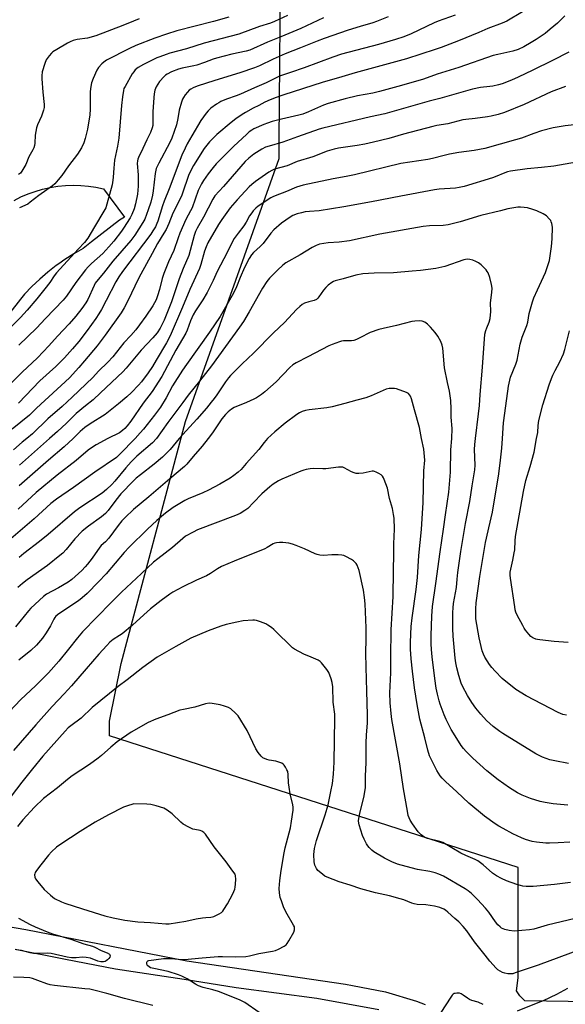
# Model space of a CAD drawing. Units: inches. Extents: x 1225772 to 1231772, y 589453 to 593454.
# Drawn here: x 1229420 to 1229671, y 590739 to 591193 of the extents above; entities that cross this region are included whole.
import ezdxf

# ---------------------------------------------------------------- set-up
doc = ezdxf.new("R2010")
doc.units = ezdxf.units.IN
doc.header["$MEASUREMENT"] = 0
for name, color, linetype in [('NTRL-Pasture Land', 2, 'Continuous'), ('TRANS-Road', 130, 'Continuous'), ('Undefined', 1, 'Continuous')]:
    doc.layers.add(name, color=color, linetype=linetype)

msp = doc.modelspace()

# ---------------------------------------------------------------- linework, layer by layer
at = {"layer": 'NTRL-Pasture Land'}
msp.add_lwpolyline([(1229755.87, 590743.22), (1229752.84, 590739.43), (1229652.72, 590740.94), (1229650.44, 590743.22), (1229648.93, 590745.49), (1229649.68, 590751.56), (1229649.68, 590800.08), (1229649.68, 590802.35), (1229461.58, 590863), (1229461.58, 590869.82), (1229466.89, 590896.36), (1229496.47, 591007.8), (1229539.71, 591129.1), (1229539.71, 591136.68), (1229540.46, 591228.41), (1229540.46, 591232.2), (1229542.74, 591238.27), (1229554.12, 591254.95), (1229834.75, 591170.04), (1229858.27, 591158.67), (1229864.33, 591152.6), (1229865.09, 591149.57), (1229865.09, 591138.2), (1229785.45, 590855.42)], close=True, dxfattribs=at)
at = {"layer": 'TRANS-Road'}
for points in [[(1229417.63, 591109.7), (1229420.78, 591111.3), (1229424.03, 591112.7), (1229427.35, 591113.9), (1229430.75, 591114.89), (1229434.2, 591115.67), (1229437.68, 591116.24), (1229441.2, 591116.6), (1229444.73, 591116.73), (1229448.27, 591116.65), (1229451.79, 591116.35), (1229455.29, 591115.84), (1229458.75, 591115.12), (1229468.37, 591102.03), (1229466.11, 591100.56), (1229453.25, 591090.61), (1229449.38, 591087.62), (1229445.12, 591085.17), (1229440.98, 591082.51), (1229438.13, 591080.49), (1229436.97, 591079.66), (1229433.1, 591076.62), (1229429.38, 591073.41), (1229425.81, 591070.01), (1229422.42, 591066.46), (1229420.6, 591064.18), (1229410.62, 591051.66)], [(1229406.02, 590776.71), (1229423.06, 590773.8), (1229497.1, 590759.28), (1229570.15, 590748.6), (1229573.41, 590747.98), (1229588.56, 590745.08), (1229602.88, 590740.74), (1229606.83, 590739.22)], [(1229585.58, 590736.78), (1229557.05, 590741.98), (1229519.87, 590746.83), (1229495.87, 590750.8), (1229486.64, 590752.17), (1229464.31, 590755.49), (1229441.2, 590759.95), (1229418.13, 590764.61)]]:
    msp.add_lwpolyline(points, dxfattribs=at)
at = {"layer": 'Undefined'}
for points, elevation in [([(1229543.54, 591194.95), (1229537.48, 591192.09), (1229535.59, 591191.35), (1229530.58, 591189.85), (1229521.12, 591186.37), (1229505.18, 591182.13), (1229496.91, 591179.62), (1229489.29, 591177.5), (1229487.65, 591176.97), (1229484.66, 591175.93), (1229483.34, 591175.37), (1229477.17, 591172.31), (1229474.76, 591170.9), (1229473.42, 591169.84), (1229472.66, 591169), (1229471.98, 591168.09), (1229468.68, 591162.27), (1229468.2, 591161.22), (1229467.95, 591160.36), (1229467.5, 591157.43), (1229467.09, 591153.41), (1229465.88, 591138.36), (1229465.24, 591134.65), (1229463.88, 591128.32), (1229463.52, 591124.56), (1229463.29, 591120.44), (1229463.13, 591119.04), (1229462.72, 591116.87), (1229460.38, 591108.04), (1229459.77, 591106.31), (1229458.97, 591104.75), (1229454.65, 591097.58), (1229451.55, 591092.27), (1229450, 591090.31), (1229447.06, 591087.2), (1229437.14, 591076.33), (1229436.09, 591074.95), (1229433.99, 591071.89), (1229431.72, 591068.91), (1229428.02, 591064.33), (1229423.63, 591059.21), (1229420.49, 591055.76), (1229415.82, 591050.97)], 578), ([(1229651.76, 591196.65), (1229644.47, 591192.35), (1229642.31, 591191.45), (1229635.73, 591188.98), (1229631.6, 591187.06), (1229622.19, 591183.26), (1229614.25, 591180.25), (1229611.42, 591179.27), (1229598.34, 591175.03), (1229586.47, 591171.69), (1229574.6, 591168.47), (1229568.53, 591166.62), (1229559.46, 591164.03), (1229541.85, 591158.33), (1229538.3, 591157.1), (1229535.52, 591156), (1229533.11, 591154.92), (1229530.25, 591153.53), (1229527.72, 591152.19), (1229524.18, 591150.21), (1229522.69, 591149.29), (1229519.77, 591147.33), (1229517.58, 591145.65), (1229510.96, 591140.08), (1229509.05, 591138.26), (1229507.63, 591136.79), (1229506.31, 591135.18), (1229505.19, 591133.63), (1229500.17, 591125.77), (1229498.95, 591123.55), (1229497.91, 591121.27), (1229495.19, 591113.12), (1229494.63, 591111.62), (1229490.73, 591103.9), (1229488.88, 591099.11), (1229487.58, 591096.27), (1229486.61, 591094.6), (1229483.64, 591089.83), (1229481.2, 591085.2), (1229476.01, 591075.81), (1229474.61, 591073.1), (1229470.35, 591064.11), (1229468.27, 591060.24), (1229466.83, 591057.99), (1229459.54, 591047.58), (1229455.83, 591042.78), (1229450.09, 591035.74), (1229447.45, 591032.7), (1229443.17, 591028.04), (1229427.93, 591013.93), (1229424.76, 591010.81), (1229416.74, 591004.35)], 570), ([(1229620.72, 591195.04), (1229612.93, 591192.25), (1229611.04, 591191.5), (1229600.5, 591186.48), (1229596.99, 591185.07), (1229593.22, 591183.89), (1229585.34, 591181.64), (1229568.33, 591177.1), (1229564.4, 591175.79), (1229551.2, 591170.89), (1229544.84, 591168.74), (1229539.86, 591166.93), (1229538.25, 591166.22), (1229533.72, 591163.92), (1229528.27, 591161.63), (1229521.9, 591158.74), (1229519.82, 591157.89), (1229515.43, 591156.35), (1229512.84, 591155.25), (1229511.84, 591154.75), (1229510.83, 591154.13), (1229508.21, 591152.2), (1229507.01, 591151.03), (1229506.07, 591149.96), (1229503.66, 591146.58), (1229499.4, 591139.46), (1229497.37, 591135.87), (1229496.32, 591133.8), (1229494.88, 591130.55), (1229489.02, 591115.12), (1229486.66, 591109.35), (1229485.94, 591107.27), (1229483.84, 591100.22), (1229483.37, 591099.02), (1229482.64, 591097.58), (1229481.56, 591095.75), (1229480.53, 591094.24), (1229467.56, 591076.96), (1229465.78, 591074.45), (1229464.42, 591072.15), (1229460.03, 591063.65), (1229457.79, 591059.48), (1229456.63, 591057.5), (1229455.21, 591055.34), (1229451.2, 591049.75), (1229447.35, 591044.71), (1229444.56, 591041.37), (1229440.82, 591037.16), (1229436.82, 591033.27), (1229429.45, 591026.63), (1229419.57, 591016.31)], 572), ([(1229671.17, 591194.77), (1229669.35, 591192.92), (1229667.74, 591191.45), (1229664.51, 591188.67), (1229662.06, 591186.71), (1229657.92, 591183.86), (1229655.65, 591182.43), (1229652.31, 591180.44), (1229649.75, 591179.2), (1229647.2, 591178.43), (1229640.41, 591177.01), (1229638.2, 591176.44), (1229622.32, 591171.02), (1229612.44, 591167.86), (1229606.14, 591165.61), (1229596.04, 591162.65), (1229585.89, 591159.86), (1229582.8, 591159.19), (1229575.71, 591157.88), (1229569.98, 591156.55), (1229562.25, 591154.31), (1229560.12, 591153.56), (1229553.22, 591150.52), (1229550.6, 591149.53), (1229548.7, 591149.01), (1229540.72, 591147.2), (1229536.46, 591146.1), (1229534.21, 591145.37), (1229532.58, 591144.71), (1229528.05, 591142.66), (1229527.04, 591142.12), (1229525.87, 591141.31), (1229524.55, 591140.16), (1229518.81, 591134.73), (1229510.64, 591126.53), (1229509.19, 591124.89), (1229506.93, 591121.97), (1229504.77, 591118.89), (1229503.84, 591117.42), (1229503.07, 591115.9), (1229502.4, 591114.31), (1229499.54, 591106.37), (1229498.86, 591104.93), (1229496.65, 591100.95), (1229493.93, 591094.66), (1229493.09, 591092.46), (1229491.23, 591086.59), (1229488.75, 591081.46), (1229486.48, 591076.06), (1229485.75, 591073.81), (1229484.52, 591068.63), (1229483.63, 591065.77), (1229482.95, 591063.97), (1229481.53, 591061.13), (1229478.31, 591056.35), (1229475.32, 591052.33), (1229473.6, 591050.16), (1229471.37, 591047.49), (1229468.19, 591044.04), (1229463.05, 591037.68), (1229460.7, 591035.17), (1229456.53, 591030.99), (1229453.88, 591028.11), (1229444.31, 591019.1), (1229439.8, 591014.73), (1229433.15, 591009.07), (1229426.14, 591002.22), (1229423.4, 591000)], 568), ([(1229589.83, 591194.35), (1229584.48, 591192.19), (1229582.79, 591191.59), (1229576.91, 591189.88), (1229571.43, 591188.14), (1229560.37, 591184.36), (1229557.08, 591183.12), (1229549.41, 591179.97), (1229542.43, 591177.24), (1229536.83, 591174.84), (1229530.55, 591171.75), (1229528.29, 591170.78), (1229521.62, 591168.48), (1229509.99, 591164.99), (1229501.89, 591162.3), (1229499.99, 591161.57), (1229498.96, 591161), (1229498.24, 591160.49), (1229497.45, 591159.67), (1229496.37, 591158.32), (1229495.54, 591157.15), (1229495.14, 591156.4), (1229494.67, 591155.03), (1229493.67, 591151.36), (1229493.02, 591147.52), (1229492.36, 591144.51), (1229491.37, 591141.44), (1229490.19, 591138.47), (1229489.26, 591136.42), (1229484.2, 591126.94), (1229483.59, 591125.67), (1229483.09, 591124.39), (1229482.59, 591122.18), (1229481.65, 591114.18), (1229481.34, 591112.2), (1229480.5, 591108.96), (1229479.35, 591105.35), (1229478.58, 591103.2), (1229477.74, 591101.1), (1229476.95, 591099.58), (1229473.19, 591093.77), (1229471.28, 591091.27), (1229463.11, 591081.78), (1229458.77, 591076.19), (1229455.5, 591072.3), (1229455, 591071.56), (1229454.46, 591070.56), (1229451.53, 591064.1), (1229450.64, 591062.47), (1229448.86, 591059.98), (1229446.04, 591056.35), (1229443.03, 591052.83), (1229437.6, 591047.15), (1229433.63, 591042.72), (1229428.4, 591037.22), (1229421.33, 591030.56), (1229410.87, 591020.16)], 574), ([(1229475.13, 591193.37), (1229472.52, 591192.37), (1229467.74, 591190.38), (1229455.27, 591185.53), (1229451.41, 591184.54), (1229446.69, 591183.85), (1229444.78, 591183.36), (1229443.46, 591182.82), (1229442.16, 591182.18), (1229437.24, 591179.34), (1229435.51, 591178.2), (1229434.89, 591177.61), (1229433.76, 591176.31), (1229432.39, 591174.47), (1229431.75, 591172.88), (1229430.57, 591169.03), (1229430.34, 591167.11), (1229430.32, 591165.7), (1229430.78, 591159.59), (1229431.43, 591153.98), (1229431.41, 591152.52), (1229431.19, 591151.38), (1229430.72, 591149.98), (1229430.18, 591148.6), (1229428.39, 591144.61), (1229427.91, 591143.24), (1229427.38, 591139.73), (1229427.17, 591136.06), (1229426.99, 591134.97), (1229426.64, 591133.95), (1229426.2, 591132.96), (1229424.41, 591129.77), (1229422.99, 591126.21), (1229421.18, 591123.23), (1229420.49, 591122.33), (1229419.62, 591121.61)], 582), ([(1229560.08, 591193.79), (1229549.68, 591189), (1229540.46, 591185.03), (1229534.33, 591182.59), (1229526.09, 591178.91), (1229524.51, 591178.43), (1229517.87, 591177.05), (1229510.87, 591175.31), (1229509.2, 591174.78), (1229505.22, 591173.24), (1229501.72, 591172.03), (1229500.36, 591171.71), (1229494.97, 591170.69), (1229493.33, 591170.23), (1229490.1, 591169), (1229488.01, 591167.97), (1229487.3, 591167.45), (1229486.66, 591166.86), (1229484.57, 591164.46), (1229483.05, 591161.99), (1229482.45, 591160.59), (1229482.11, 591158.9), (1229481.94, 591157.14), (1229481.51, 591150.61), (1229481.51, 591145.3), (1229481.41, 591144.22), (1229481.19, 591143.18), (1229480.39, 591140.98), (1229478.69, 591137.64), (1229476.94, 591133.6), (1229474.9, 591129.49), (1229474.57, 591128.7), (1229474.37, 591127.97), (1229474.28, 591126.68), (1229474.75, 591121.47), (1229474.67, 591116.26), (1229474.36, 591112.53), (1229473.52, 591108.17), (1229472.88, 591105.91), (1229471.89, 591103.25), (1229471.04, 591101.73), (1229468.05, 591096.94), (1229467.02, 591095.49), (1229463.55, 591090.99), (1229461.28, 591088.37), (1229458.41, 591085.29), (1229453.31, 591080.61), (1229451.76, 591079.06), (1229450.55, 591077.7), (1229445.98, 591071.94), (1229441.74, 591065.56), (1229440.26, 591063.77), (1229432.03, 591055.31), (1229427.96, 591050.8), (1229419.77, 591043.06)], 576), ([(1229516.5, 591194.14), (1229509.47, 591192.24), (1229492.52, 591187.92), (1229487.71, 591186.36), (1229482.43, 591184.52), (1229473.69, 591181.11), (1229470.78, 591179.8), (1229460.19, 591174.31), (1229458.94, 591173.5), (1229457.94, 591172.64), (1229456.44, 591170.92), (1229455.63, 591169.74), (1229453.94, 591165.92), (1229453.28, 591163.95), (1229452.82, 591161.3), (1229452.62, 591159.53), (1229452.65, 591151.77), (1229452.49, 591149.13), (1229451.43, 591142.56), (1229450.28, 591138.28), (1229449.66, 591136.3), (1229448.6, 591133.89), (1229446.77, 591130.96), (1229442.6, 591125.62), (1229439.66, 591121.25), (1229437.96, 591119.19), (1229436.38, 591117.42), (1229435.3, 591116.43), (1229428.95, 591112), (1229425.07, 591108.88), (1229423.86, 591108.06), (1229420.09, 591106.29)], 580), ([(1229673.1, 591178.05), (1229665.48, 591174.14), (1229656.44, 591169.8), (1229649.73, 591166.46), (1229646.59, 591165.06), (1229642.28, 591163.5), (1229640.63, 591162.98), (1229638.08, 591162.43), (1229636.64, 591162.2), (1229632.39, 591161.78), (1229628.65, 591160.93), (1229613.56, 591156.73), (1229608.72, 591155.47), (1229588.38, 591149.66), (1229581.7, 591148.18), (1229559.75, 591143.03), (1229558.05, 591142.5), (1229548.16, 591139.02), (1229541.39, 591136.5), (1229535, 591134.72), (1229533.41, 591134.2), (1229531.67, 591133.37), (1229528.06, 591131.08), (1229525.65, 591129.19), (1229524.05, 591127.62), (1229514.01, 591116.17), (1229510.1, 591111.82), (1229509.04, 591110.36), (1229504.79, 591101.97), (1229501.91, 591096.95), (1229501.19, 591095.47), (1229500.52, 591093.52), (1229497.99, 591084.34), (1229495.45, 591078.36), (1229493.65, 591073.61), (1229490.11, 591063.07), (1229486.73, 591054.47), (1229484.81, 591050.84), (1229483.44, 591048.7), (1229481.54, 591046.43), (1229476.14, 591040.71), (1229469.24, 591032.44), (1229467.69, 591030.75), (1229457.36, 591021.05), (1229454.04, 591017.8), (1229450.54, 591015.09), (1229446.16, 591011.47), (1229441.73, 591007.05), (1229437.64, 591003.28), (1229433.93, 591000)], 566), ([(1229671.54, 591162.29), (1229664.88, 591159.69), (1229652.47, 591153.98), (1229643.45, 591150.31), (1229640.55, 591149.31), (1229637.25, 591148.5), (1229635.56, 591148.17), (1229629.92, 591147.45), (1229625.68, 591147.03), (1229624.28, 591146.8), (1229617.27, 591144.98), (1229612.19, 591144.17), (1229610.41, 591143.79), (1229596.83, 591140.21), (1229590.15, 591138.23), (1229583.13, 591136.59), (1229579.05, 591135.69), (1229575.53, 591135.02), (1229567.01, 591133.73), (1229565, 591133.33), (1229561.73, 591132.35), (1229555.16, 591129.74), (1229547.92, 591127.67), (1229543.34, 591125.72), (1229537.54, 591124.15), (1229536.21, 591123.53), (1229534.97, 591122.78), (1229528.77, 591118.49), (1229527.06, 591117.09), (1229525.83, 591115.92), (1229520.29, 591109.93), (1229517.05, 591106.27), (1229513.32, 591101), (1229511.74, 591098.57), (1229506.87, 591090.15), (1229505.99, 591088.37), (1229505.25, 591086.32), (1229503.58, 591080.13), (1229502.96, 591078.3), (1229498.49, 591068.65), (1229495.12, 591060.54), (1229489.42, 591047.38), (1229487.77, 591044.14), (1229483.07, 591036.12), (1229481.3, 591033.2), (1229479.33, 591030.31), (1229476.2, 591026.12), (1229474.96, 591024.61), (1229471.64, 591021.24), (1229469.46, 591019.25), (1229465.62, 591015.92), (1229459.56, 591011.15), (1229452.56, 591006.73), (1229450.16, 591005.04), (1229448, 591003.21), (1229444.74, 591000)], 564), ([(1229682.57, 591145.28), (1229671.28, 591144.05), (1229665.86, 591143.12), (1229660.5, 591141.76), (1229656.92, 591140.55), (1229651.25, 591138.47), (1229648.53, 591137.61), (1229634.33, 591133.63), (1229629.5, 591132.71), (1229622.32, 591131.78), (1229618.06, 591131.04), (1229615.61, 591130.49), (1229610.21, 591129.07), (1229608.16, 591128.61), (1229595.61, 591126.74), (1229574.38, 591121.5), (1229570.43, 591120.69), (1229564.48, 591119.73), (1229550.67, 591116.77), (1229547.67, 591115.82), (1229543.09, 591113.79), (1229537.78, 591111.9), (1229536.76, 591111.44), (1229535.76, 591110.85), (1229529.93, 591107.01), (1229528.87, 591106.11), (1229527.71, 591104.94), (1229527.02, 591104.07), (1229526.07, 591102.69), (1229524.41, 591099.69), (1229523.39, 591098.02), (1229520.76, 591094.69), (1229518.97, 591092.19), (1229517.89, 591090.17), (1229515.73, 591085.67), (1229511.13, 591076.99), (1229509.26, 591072.79), (1229506.45, 591067.28), (1229504.53, 591063.88), (1229501.1, 591058.78), (1229500.09, 591057.01), (1229498.87, 591054.24), (1229497.31, 591049.95), (1229496.64, 591048.48), (1229492.14, 591040.74), (1229485.58, 591028.59), (1229481.2, 591021.72), (1229476.99, 591016.3), (1229471.35, 591008.03), (1229469.7, 591005.9), (1229468.59, 591004.63), (1229467.57, 591003.67), (1229466.16, 591002.67), (1229460.71, 591000)], 562), ([(1229676.63, 591127.33), (1229666.16, 591125.56), (1229660.48, 591124.89), (1229653.83, 591124.23), (1229646.24, 591123.13), (1229644.86, 591122.82), (1229642.72, 591122.15), (1229639.87, 591120.87), (1229637.85, 591120.17), (1229624.81, 591116.21), (1229622.55, 591115.65), (1229620.84, 591115.4), (1229613.39, 591114.86), (1229611.19, 591114.58), (1229595.69, 591111.75), (1229582.17, 591109.04), (1229569.5, 591106.71), (1229558.05, 591104.94), (1229553.63, 591104.66), (1229551.61, 591104.44), (1229549.9, 591104.07), (1229547.92, 591103.52), (1229546, 591102.75), (1229544.7, 591102.06), (1229540.67, 591099.25), (1229537.24, 591096.1), (1229535.86, 591094.59), (1229532.25, 591089.87), (1229530.95, 591088.54), (1229527.85, 591085.73), (1229526.94, 591084.68), (1229525.91, 591082.95), (1229523.75, 591078.86), (1229521.76, 591074.26), (1229520.06, 591069.96), (1229518.67, 591067.01), (1229512.47, 591056.28), (1229507.62, 591048.94), (1229496.92, 591034.19), (1229495.07, 591031.48), (1229490.56, 591024.32), (1229487.67, 591018.8), (1229484.97, 591014.47), (1229482.27, 591010.77), (1229477.19, 591004.28), (1229475.72, 591002.59), (1229473.28, 591000)], 560), ([(1229642.43, 591000), (1229642.98, 591007.26), (1229643.49, 591011.65), (1229645.27, 591024.18), (1229645.81, 591026.94), (1229646.24, 591028.31), (1229648.58, 591034.26), (1229649.24, 591036.15), (1229650.6, 591043.52), (1229651.6, 591046.69), (1229653.72, 591052.07), (1229654.09, 591053.62), (1229654.75, 591057.61), (1229656.25, 591063.02), (1229656.93, 591064.83), (1229658.54, 591068.5), (1229662.28, 591076.5), (1229663.69, 591080.64), (1229664.08, 591082.04), (1229664.3, 591083.19), (1229665.02, 591088.45), (1229665.32, 591092.01), (1229665.54, 591097.33), (1229665.25, 591099.08), (1229664.97, 591099.91), (1229664.69, 591100.41), (1229663.94, 591101.31), (1229662.67, 591102.56), (1229661.98, 591103.12), (1229661.23, 591103.55), (1229658.29, 591104.86), (1229656.4, 591105.59), (1229653.95, 591106.32), (1229652.51, 591106.53), (1229650.77, 591106.63), (1229649.62, 591106.58), (1229646.84, 591106.18), (1229644.94, 591105.81), (1229641.62, 591104.95), (1229632.51, 591102.83), (1229623, 591099.86), (1229617.52, 591098.44), (1229615.12, 591098.16), (1229608.95, 591098.04), (1229605.91, 591097.68), (1229585.97, 591094.17), (1229571.97, 591091.06), (1229567.33, 591090.53), (1229562.27, 591090.2), (1229558.27, 591089.49), (1229556.65, 591088.97), (1229554.86, 591088.1), (1229549.28, 591084.7), (1229542.79, 591080.91), (1229541.41, 591079.92), (1229538.87, 591077.66), (1229535.27, 591073.89), (1229533.95, 591072.3), (1229531.96, 591069.36), (1229525.81, 591058.37), (1229523.16, 591053.99), (1229521.39, 591051.31), (1229508.51, 591033.45), (1229502.94, 591026.44), (1229497.72, 591020.02), (1229495.34, 591016.65), (1229488.45, 591007.34), (1229483.17, 591000)], 558), ([(1229630.02, 591000), (1229631.51, 591011.39), (1229631.92, 591015.23), (1229632.14, 591020.25), (1229633.29, 591032.87), (1229634.42, 591048.13), (1229634.74, 591049.79), (1229635.22, 591051.04), (1229636.42, 591053.67), (1229636.81, 591055.35), (1229637.15, 591058.5), (1229637.02, 591062.51), (1229637.65, 591067.29), (1229637.76, 591069.25), (1229637.48, 591071.01), (1229636.7, 591074.22), (1229635.84, 591076.28), (1229635.43, 591077.01), (1229634.9, 591077.71), (1229632.66, 591080.08), (1229631.51, 591080.96), (1229630.22, 591081.61), (1229628.88, 591082.15), (1229627.52, 591082.49), (1229626.41, 591082.6), (1229625.48, 591082.51), (1229624.63, 591082.29), (1229615.92, 591079.33), (1229611.84, 591078.3), (1229604.74, 591077.49), (1229600.84, 591077.2), (1229592.25, 591076.4), (1229583.33, 591076.21), (1229578.21, 591075.85), (1229574.9, 591075.21), (1229569.09, 591073.66), (1229565.42, 591072.61), (1229564.6, 591072.31), (1229563.86, 591071.91), (1229562.29, 591070.74), (1229561.08, 591069.64), (1229560.13, 591068.43), (1229557.98, 591065.35), (1229557.43, 591064.7), (1229556.77, 591064.14), (1229555.77, 591063.61), (1229553.27, 591063), (1229551.34, 591062.34), (1229550.32, 591061.8), (1229549.18, 591060.85), (1229547.7, 591059.39), (1229542.18, 591053.4), (1229537.03, 591048.67), (1229527.91, 591039.41), (1229522.68, 591034.42), (1229517.28, 591029.09), (1229516.27, 591027.95), (1229514.96, 591026.17), (1229510.98, 591020.08), (1229509.79, 591018.42), (1229508.4, 591016.81), (1229506.15, 591013.98), (1229501.78, 591008.92), (1229493.54, 591000)], 556), ([(1229619.15, 591000), (1229619.27, 591004.58), (1229618.91, 591009.89), (1229618.9, 591013.76), (1229618.71, 591017.57), (1229618.01, 591021.81), (1229617.1, 591025.88), (1229615.83, 591032.55), (1229614.97, 591041.65), (1229614.72, 591043.05), (1229614.08, 591044.66), (1229612.68, 591047.22), (1229611.44, 591048.85), (1229609.37, 591051.32), (1229607.92, 591052.7), (1229606.79, 591053.56), (1229605.54, 591054.08), (1229604.14, 591054.22), (1229602.12, 591054.14), (1229600.72, 591053.95), (1229593.66, 591052.04), (1229587.55, 591050.77), (1229585.59, 591050.24), (1229581.5, 591048.9), (1229576.83, 591046.33), (1229575.32, 591045.64), (1229574.03, 591045.19), (1229572.96, 591045.05), (1229569.21, 591045.05), (1229568.34, 591044.89), (1229567.49, 591044.62), (1229564.12, 591043.37), (1229562.48, 591042.67), (1229552.8, 591037.72), (1229547.43, 591034.88), (1229546, 591033.97), (1229544.55, 591032.76), (1229538.2, 591026.18), (1229533.02, 591021.53), (1229531.45, 591020.25), (1229529.27, 591018.8), (1229527.99, 591018.11), (1229524.54, 591016.56), (1229518.98, 591014.25), (1229517.74, 591013.51), (1229516.12, 591012.3), (1229514.91, 591011.08), (1229513.25, 591009.08), (1229508.95, 591002.59), (1229506.94, 591000)], 554), ([(1229658.2, 591000), (1229658.69, 591002.85), (1229658.88, 591006.08), (1229659.28, 591008.39), (1229661.06, 591015.53), (1229663.93, 591024.78), (1229665, 591027.7), (1229665.68, 591029.27), (1229666.7, 591031.29), (1229668.93, 591035.28), (1229670.59, 591039.02), (1229671.21, 591040.98), (1229673.41, 591049.66)], 560), ([(1229605.26, 591000), (1229604.21, 591005.04), (1229601.9, 591013.19), (1229600.58, 591018.25), (1229600.05, 591019.58), (1229599.19, 591020.68), (1229598.21, 591021.28), (1229593.69, 591022.89), (1229592.83, 591023.09), (1229591.98, 591023.13), (1229590.27, 591023.02), (1229588.87, 591022.69), (1229582.04, 591019.72), (1229579.56, 591018.78), (1229575.35, 591017.72), (1229569.92, 591016.19), (1229564.08, 591014.68), (1229561.61, 591014.19), (1229553.42, 591013.26), (1229551.79, 591012.9), (1229550.21, 591012.39), (1229548.99, 591011.78), (1229547.83, 591011.07), (1229542.35, 591007.05), (1229537.6, 591003.14), (1229534.22, 591000)], 552), ([(1229473.28, 591000), (1229466.35, 590992.75), (1229464.73, 590991.27), (1229454.72, 590984.53), (1229445.01, 590977.49), (1229437.11, 590972.09), (1229434.53, 590970.07), (1229426.91, 590963.07), (1229416.12, 590953.79)], 560), ([(1229423.4, 591000), (1229421.32, 590998.34), (1229417.4, 590994.87)], 568), ([(1229506.94, 591000), (1229504.14, 590996.47), (1229499.99, 590991.73), (1229497.1, 590988.15), (1229496.1, 590987.12), (1229489.28, 590981.47), (1229479.64, 590973.07), (1229472.53, 590967.23), (1229468.68, 590963.67), (1229467.24, 590962.04), (1229465.59, 590959.97), (1229461.26, 590954.08), (1229459.69, 590952.39), (1229457.77, 590950.68), (1229457.09, 590949.95), (1229453.53, 590944.92), (1229451.44, 590942.14), (1229450.35, 590940.83), (1229448.8, 590939.22), (1229444.18, 590935.08), (1229442.56, 590933.79), (1229438.11, 590931.18), (1229432.6, 590928.25), (1229431.11, 590927.16), (1229425.35, 590921.86), (1229424.17, 590920.68), (1229418.2, 590913.22)], 554), ([(1229493.54, 591000), (1229489.39, 590994.93), (1229487.7, 590993.18), (1229485.91, 590991.48), (1229482.04, 590988.14), (1229475.79, 590983.32), (1229473.78, 590981.69), (1229472.52, 590980.54), (1229466.73, 590974.46), (1229464.43, 590971.63), (1229460.85, 590966.84), (1229459.68, 590965.5), (1229457.78, 590963.88), (1229451.89, 590959.6), (1229449.02, 590957.26), (1229445.62, 590953.76), (1229441.62, 590948.84), (1229440.03, 590947.19), (1229438.69, 590946.06), (1229432.92, 590941.56), (1229423.62, 590934.89), (1229421.55, 590933.27), (1229419.29, 590931.32)], 556), ([(1229460.71, 591000), (1229455.46, 590997.15), (1229453.22, 590995.73), (1229451.64, 590994.6), (1229446.12, 590989.95), (1229437.46, 590983.07), (1229427.8, 590975.1), (1229419.45, 590967.44)], 562), ([(1229534.22, 591000), (1229532.7, 590998.22), (1229530.28, 590994.98), (1229524.48, 590988.52), (1229522.18, 590985.8), (1229520.85, 590984.49), (1229518.82, 590982.92), (1229517.12, 590981.79), (1229512.32, 590978.95), (1229507.16, 590976.24), (1229504.49, 590974.96), (1229497.83, 590972.24), (1229496.29, 590971.45), (1229490.79, 590968.18), (1229487.26, 590965.58), (1229485.46, 590964.15), (1229483.33, 590962.3), (1229479.06, 590958.25), (1229470.61, 590949.99), (1229468.3, 590947.48), (1229459.93, 590937.73), (1229456.51, 590934.03), (1229451.24, 590928.63), (1229448.91, 590926.55), (1229447.19, 590925.21), (1229438.2, 590919.24), (1229436.85, 590918.18), (1229436.29, 590917.54), (1229435.83, 590916.83), (1229434.33, 590913.72), (1229432.42, 590910.47), (1229430.65, 590908.08), (1229427.97, 590904.86), (1229425.34, 590902.33), (1229419.85, 590897.82)], 552), ([(1229483.17, 591000), (1229481.26, 590998.09), (1229474.1, 590991.82), (1229471.47, 590989.33), (1229468.99, 590986.57), (1229464.02, 590980.3), (1229462.65, 590978.89), (1229460.16, 590976.53), (1229458.09, 590974.88), (1229447.91, 590968.01), (1229445.46, 590966.29), (1229433.31, 590955.77), (1229429.27, 590952.53), (1229422.02, 590947.09), (1229419.89, 590945.23)], 558), ([(1229444.74, 591000), (1229440.72, 590996.11), (1229433.45, 590990.03), (1229419.96, 590978.17)], 564), ([(1229673.55, 590814.09), (1229668.06, 590813.65), (1229664.2, 590813.5), (1229662.43, 590813.51), (1229658.11, 590813.96), (1229656.13, 590814.33), (1229653.1, 590815.25), (1229651.22, 590816.01), (1229647.25, 590817.93), (1229642.74, 590820.26), (1229640.8, 590821.35), (1229639.13, 590822.45), (1229634.16, 590825.98), (1229626.92, 590832), (1229621.5, 590837.25), (1229616.3, 590841.91), (1229614.72, 590843.49), (1229613.8, 590844.55), (1229612.19, 590847.03), (1229609.76, 590851.97), (1229608.95, 590853.83), (1229608.15, 590856.36), (1229606.79, 590862.05), (1229604.39, 590870.76), (1229603.17, 590877.39), (1229601.95, 590885.1), (1229600.99, 590892.76), (1229600.39, 590898.55), (1229600.12, 590903.01), (1229600.15, 590906.14), (1229600.41, 590913.46), (1229600.88, 590917.33), (1229602.67, 590930.38), (1229603.28, 590936), (1229603.96, 590946.06), (1229605.15, 590958.15), (1229605.94, 590970.58), (1229606.34, 590985.05), (1229606.67, 590990.04), (1229606.56, 590991.8), (1229606.21, 590995.03), (1229605.26, 591000)], 552), ([(1229672.56, 590831.11), (1229665.87, 590831.63), (1229662.15, 590832.23), (1229659.88, 590832.75), (1229655.38, 590834.19), (1229651.49, 590835.67), (1229649.4, 590836.73), (1229645.7, 590839.05), (1229640.51, 590842.73), (1229635.23, 590846.96), (1229628.78, 590852.77), (1229625.69, 590855.78), (1229624.53, 590857.11), (1229623.49, 590858.52), (1229619.85, 590864.19), (1229618.81, 590865.99), (1229616.52, 590870.51), (1229615.56, 590872.66), (1229613.81, 590877.54), (1229613.29, 590879.19), (1229612.52, 590882.28), (1229611.92, 590885.01), (1229611.28, 590889.38), (1229610.11, 590899.39), (1229609.83, 590902.84), (1229609.69, 590905.44), (1229609.67, 590909.22), (1229609.91, 590918.18), (1229610.33, 590922.67), (1229611.84, 590933.23), (1229613.73, 590947.87), (1229615.36, 590958.19), (1229616.25, 590964.86), (1229617.77, 590975.35), (1229618.53, 590984.56), (1229618.76, 590994.81), (1229619.15, 591000)], 554), ([(1229672.84, 590850.33), (1229666.55, 590851.43), (1229664.31, 590851.95), (1229660.86, 590853.17), (1229657.76, 590854.78), (1229642.68, 590864.09), (1229641.22, 590865.04), (1229638.21, 590867.3), (1229635.18, 590870.08), (1229632.47, 590873.05), (1229630.25, 590875.74), (1229628.41, 590878.39), (1229626.39, 590881.59), (1229624.05, 590885.89), (1229623.43, 590887.3), (1229622.4, 590890.77), (1229621.48, 590894.38), (1229621.03, 590896.7), (1229620.75, 590898.76), (1229619.8, 590908.88), (1229619.65, 590912.46), (1229619.65, 590919.91), (1229619.77, 590921.99), (1229620, 590924.05), (1229621.29, 590931.43), (1229621.56, 590935.24), (1229621.88, 590938.32), (1229623.32, 590947.95), (1229625.38, 590960.9), (1229627.39, 590970.99), (1229628.5, 590978.28), (1229629.74, 590985.51), (1229629.86, 590987.71), (1229629.6, 590994.88), (1229629.71, 590997.28), (1229630.02, 591000)], 556), ([(1229671.89, 590872.54), (1229670.25, 590872.9), (1229669.18, 590873.28), (1229668.11, 590873.79), (1229653.45, 590881.4), (1229648.69, 590884.43), (1229642.31, 590889.48), (1229639.07, 590892.76), (1229637.52, 590894.46), (1229636.53, 590895.88), (1229634.36, 590899.29), (1229633.74, 590900.6), (1229633.15, 590902.23), (1229631.71, 590908.22), (1229630.27, 590916.99), (1229630.16, 590921.53), (1229630.4, 590924.33), (1229631.98, 590936.46), (1229634.7, 590952.07), (1229635.07, 590954.08), (1229636.14, 590958.83), (1229637.95, 590966.14), (1229638.83, 590971.79), (1229640.7, 590982.63), (1229641.48, 590988.7), (1229642.12, 590995.64), (1229642.43, 591000)], 558), ([(1229672.67, 590906.08), (1229666.23, 590906.46), (1229659.73, 590907.2), (1229658.6, 590907.39), (1229657.78, 590907.61), (1229656.48, 590908.19), (1229655.55, 590908.83), (1229654.57, 590909.87), (1229653.13, 590911.68), (1229652.49, 590912.64), (1229651.78, 590913.92), (1229649.31, 590918.56), (1229648.65, 590920.06), (1229648.37, 590921.02), (1229648.11, 590922.44), (1229646.18, 590935.63), (1229646.01, 590937.11), (1229646.04, 590938.42), (1229646.29, 590939.78), (1229647.3, 590943.93), (1229647.93, 590947.27), (1229648.1, 590948.68), (1229648.32, 590952.88), (1229648.52, 590954.85), (1229652.17, 590975.66), (1229653.29, 590980.69), (1229655.28, 590987.18), (1229657.05, 590993.76), (1229658.2, 591000)], 560), ([(1229673.75, 590795.5), (1229666.49, 590794.52), (1229656.57, 590793.61), (1229655.39, 590793.57), (1229653.35, 590793.66), (1229651.91, 590793.78), (1229650.77, 590793.98), (1229649.09, 590794.52), (1229644.4, 590796.25), (1229642.05, 590797.31), (1229639.75, 590798.46), (1229637.82, 590799.75), (1229633.54, 590803.52), (1229631.11, 590805.35), (1229629.91, 590805.98), (1229625.59, 590807.88), (1229623.25, 590808.99), (1229614.94, 590813.87), (1229613.58, 590814.37), (1229607.95, 590815.67), (1229606.67, 590816.18), (1229605.05, 590817.39), (1229603.58, 590818.79), (1229601.03, 590822.41), (1229599.94, 590824.16), (1229599.11, 590826.29), (1229598.69, 590828.31), (1229596.96, 590838.64), (1229595.16, 590850.14), (1229591.53, 590870.61), (1229591.17, 590873.38), (1229590.76, 590878.2), (1229590.63, 590882.78), (1229591, 590892.12), (1229591.14, 590899.28), (1229591.24, 590911.81), (1229592.18, 590927.26), (1229592.23, 590939.05), (1229592.5, 590946.92), (1229592.39, 590951.54), (1229592.69, 590958.23), (1229592.53, 590963.26), (1229592.34, 590964.97), (1229591.77, 590967.73), (1229590.52, 590972.37), (1229589.48, 590977.12), (1229587.98, 590981.18), (1229587.63, 590981.96), (1229587.18, 590982.66), (1229586.57, 590983.23), (1229585.61, 590983.86), (1229584.35, 590984.57), (1229583.58, 590984.88), (1229583.05, 590984.96), (1229582.5, 590984.93), (1229578.27, 590984.11), (1229576.29, 590983.88), (1229575.17, 590983.89), (1229574.15, 590984.15), (1229572.91, 590984.68), (1229569.64, 590986.57), (1229568.93, 590986.79), (1229568.41, 590986.85), (1229566.99, 590986.76), (1229561.08, 590986.05), (1229559.73, 590986.03), (1229555.32, 590986.26), (1229553.87, 590986.08), (1229552.15, 590985.74), (1229551.03, 590985.42), (1229549.67, 590984.91), (1229540.83, 590981.31), (1229539.31, 590980.53), (1229536.91, 590979.04), (1229535.33, 590977.82), (1229531.71, 590974.54), (1229527.88, 590970.5), (1229525.21, 590967.84), (1229523.84, 590966.84), (1229521.66, 590965.49), (1229519.5, 590964.53), (1229502.11, 590957.95), (1229500.06, 590956.92), (1229496.56, 590954.95), (1229495.28, 590953.95), (1229490.55, 590949.78), (1229483.78, 590944.63), (1229481.84, 590943.03), (1229476.31, 590937.76), (1229467.09, 590929.2), (1229462.36, 590924.47), (1229449.09, 590910.87), (1229446.79, 590908.15), (1229442.66, 590902.88), (1229438.27, 590897.47), (1229433.42, 590892.01), (1229427.54, 590886.15), (1229420.57, 590879.68), (1229415.45, 590874.17)], 550), ([(1229675.99, 590778.78), (1229663.05, 590775.8), (1229656.91, 590773.99), (1229654.96, 590773.55), (1229647.83, 590773.05), (1229645.5, 590773.3), (1229643.53, 590773.75), (1229642.09, 590774.45), (1229641.42, 590774.97), (1229640.39, 590775.94), (1229639.32, 590777.28), (1229636.17, 590781.79), (1229634.7, 590783.64), (1229630.92, 590787.6), (1229628.16, 590790.33), (1229626.69, 590791.61), (1229625.35, 590792.53), (1229615.36, 590798.29), (1229613.2, 590799.32), (1229611.54, 590799.85), (1229609.02, 590800.52), (1229603.38, 590801.49), (1229598.11, 590802.76), (1229594.21, 590803.89), (1229591.59, 590804.95), (1229588.17, 590806.61), (1229583.28, 590809.61), (1229582.38, 590810.36), (1229581.11, 590811.6), (1229580.54, 590812.27), (1229579.93, 590813.22), (1229578.73, 590815.47), (1229578.09, 590817.06), (1229576.51, 590822.01), (1229576.33, 590822.83), (1229576.24, 590823.88), (1229576.34, 590824.99), (1229576.78, 590827.25), (1229578.81, 590835.41), (1229579.33, 590839.16), (1229579.44, 590844.36), (1229579.72, 590850.67), (1229579.71, 590859.8), (1229579.86, 590863.36), (1229580.3, 590868.98), (1229580.36, 590872.71), (1229580, 590883.57), (1229579.78, 590894.59), (1229579.49, 590901.05), (1229579.71, 590907.77), (1229579.7, 590912.84), (1229579.18, 590923.78), (1229578.97, 590926.72), (1229578.48, 590930.1), (1229576.45, 590939.27), (1229575.56, 590941.64), (1229575.12, 590942.37), (1229574.56, 590943.03), (1229573.91, 590943.58), (1229572.93, 590944.19), (1229570.4, 590945.61), (1229569.36, 590946.08), (1229568.53, 590946.27), (1229566.78, 590946.36), (1229563.83, 590946.35), (1229560.05, 590946.06), (1229558.42, 590946.25), (1229557.1, 590946.57), (1229556.3, 590946.86), (1229551.27, 590949.23), (1229547.45, 590950.79), (1229545.79, 590951.38), (1229544.11, 590951.72), (1229541.27, 590952.13), (1229539.84, 590952.15), (1229538.42, 590952), (1229537.66, 590951.76), (1229536.94, 590951.42), (1229534.13, 590949.74), (1229533.08, 590949.22), (1229518.99, 590943.54), (1229513.08, 590941), (1229511.22, 590940.02), (1229508.07, 590937.86), (1229506.21, 590936.78), (1229501.57, 590934.7), (1229495.27, 590931.74), (1229490.72, 590929.19), (1229489.24, 590928.24), (1229485.36, 590925.43), (1229480.48, 590921.5), (1229477.33, 590918.82), (1229472.1, 590914.08), (1229467.36, 590910.05), (1229466.17, 590909.18), (1229463.22, 590907.35), (1229461.72, 590906.12), (1229460.3, 590904.71), (1229456.59, 590900.63), (1229450.85, 590893.87), (1229444.08, 590886.09), (1229440.67, 590882.33), (1229435.09, 590876.49), (1229427.66, 590868.1), (1229417.34, 590856.32)], 548), ([(1229683.25, 590766.44), (1229658.91, 590757.36), (1229648.32, 590753.75), (1229647.2, 590753.42), (1229646.13, 590753.28), (1229644.98, 590753.37), (1229643.54, 590753.63), (1229642.44, 590753.98), (1229641.38, 590754.53), (1229640.41, 590755.2), (1229639.58, 590755.99), (1229636.73, 590759.22), (1229634.5, 590761.95), (1229629.66, 590768.16), (1229625.99, 590773.1), (1229624.35, 590775.13), (1229622.31, 590777.27), (1229620.58, 590778.88), (1229617.29, 590781.79), (1229616.19, 590782.65), (1229615.47, 590783.1), (1229613.67, 590783.92), (1229611.21, 590784.51), (1229607.12, 590785.1), (1229603.26, 590785.35), (1229601.86, 590785.55), (1229600.81, 590785.87), (1229597.08, 590787.42), (1229595.44, 590787.97), (1229590.41, 590789.23), (1229583.94, 590790.71), (1229577.21, 590792.51), (1229572.29, 590794.2), (1229567.22, 590795.73), (1229561.71, 590797.83), (1229560.71, 590798.4), (1229558.86, 590799.84), (1229557.52, 590800.98), (1229556.79, 590801.85), (1229556.09, 590803.39), (1229555.86, 590804.2), (1229555.74, 590805.03), (1229555.65, 590808.41), (1229555.89, 590811.17), (1229556.79, 590814.84), (1229560.89, 590826.56), (1229562.16, 590831.22), (1229563.51, 590837.34), (1229564.21, 590841.05), (1229564.7, 590845.37), (1229564.96, 590850.9), (1229565.36, 590871.03), (1229565.27, 590873.01), (1229564.59, 590878.46), (1229564.38, 590885.62), (1229564.02, 590887.64), (1229563.62, 590889.35), (1229562.58, 590892.13), (1229561.64, 590893.64), (1229559.21, 590896.67), (1229558.57, 590897.27), (1229557.6, 590897.86), (1229554.43, 590899.28), (1229551.01, 590900.63), (1229546.7, 590902.91), (1229545.81, 590903.54), (1229544.96, 590904.27), (1229538.32, 590911.01), (1229537.27, 590911.97), (1229536.12, 590912.87), (1229534.46, 590914.08), (1229533.47, 590914.66), (1229531.08, 590915.6), (1229529.19, 590916.18), (1229528.34, 590916.28), (1229527.48, 590916.27), (1229523.14, 590915.93), (1229520.11, 590915.42), (1229515.26, 590914.33), (1229512.72, 590913.5), (1229506.93, 590911.41), (1229498.96, 590907.97), (1229492.03, 590904.25), (1229483.53, 590899.22), (1229476.93, 590894.53), (1229469.7, 590888.81), (1229465.45, 590885.72), (1229453.6, 590876), (1229448.41, 590871.09), (1229443.69, 590867.6), (1229442.55, 590866.66), (1229441.12, 590865.16), (1229430.86, 590853.66), (1229426.04, 590847.86), (1229421.12, 590841.61), (1229413.3, 590831.41)], 546), ([(1229530.4, 590735.59), (1229523.78, 590740.12), (1229521.46, 590741.43), (1229511.7, 590745.17), (1229509.15, 590745.96), (1229504.67, 590747.02), (1229502.58, 590747.76), (1229501.08, 590748.52), (1229497.37, 590751), (1229494.84, 590752.27), (1229493.29, 590752.93), (1229488.55, 590754.39), (1229481.93, 590755.76), (1229480.48, 590756.17), (1229479.76, 590756.54), (1229479.15, 590757), (1229478.86, 590757.38), (1229478.69, 590758.04), (1229478.76, 590758.72), (1229478.95, 590759.1), (1229479.21, 590759.32), (1229479.66, 590759.5), (1229486.39, 590760.36), (1229488.04, 590760.42), (1229490.13, 590760.35), (1229494.79, 590759.99), (1229496.07, 590759.96), (1229504.17, 590760.75), (1229511.51, 590761.33), (1229513.6, 590761.36), (1229519.5, 590761.17), (1229524.28, 590761.37), (1229525.93, 590761.69), (1229530.29, 590762.75), (1229536.61, 590763.84), (1229538.03, 590764.15), (1229539.36, 590764.69), (1229541.89, 590766.06), (1229542.82, 590766.69), (1229543.4, 590767.32), (1229544.18, 590768.57), (1229546.36, 590772.5), (1229546.75, 590773.58), (1229546.77, 590774.42), (1229546.65, 590774.98), (1229546.31, 590775.77), (1229542.79, 590781.88), (1229541.63, 590784.21), (1229540.68, 590786.92), (1229540.19, 590788.56), (1229539.88, 590790.6), (1229539.72, 590792.65), (1229540.01, 590796.36), (1229540.57, 590800.94), (1229541.89, 590809.08), (1229542.39, 590811.4), (1229544.8, 590820.63), (1229545.36, 590823.72), (1229546.09, 590828.73), (1229546.12, 590830.09), (1229546.02, 590831.19), (1229544.78, 590836.28), (1229544.2, 590839.34), (1229543.96, 590841.31), (1229543.84, 590845.2), (1229543.57, 590846.6), (1229543.26, 590847.39), (1229542.55, 590848.63), (1229541.89, 590849.54), (1229541.5, 590849.93), (1229540.81, 590850.37), (1229539.51, 590850.92), (1229538.17, 590851.37), (1229535, 590851.85), (1229533.92, 590852.13), (1229532.21, 590852.94), (1229531.35, 590853.64), (1229530.05, 590855.26), (1229528.87, 590856.98), (1229524.88, 590865.42), (1229520.72, 590872.19), (1229519.56, 590873.5), (1229517.36, 590875.42), (1229516.37, 590876.01), (1229514.45, 590876.73), (1229512.48, 590877.31), (1229508.77, 590877.93), (1229507.35, 590878.02), (1229505.69, 590877.81), (1229500.86, 590876.22), (1229495.59, 590875.19), (1229493.96, 590874.77), (1229488.34, 590872.69), (1229482.81, 590870.75), (1229479.36, 590869.21), (1229471.48, 590864.77), (1229465.02, 590860.24), (1229462.15, 590857.87), (1229457.82, 590853.98), (1229456.33, 590852.75), (1229452.28, 590849.84), (1229444.39, 590844.51), (1229442.22, 590842.94), (1229437.59, 590839), (1229431.18, 590834.09), (1229427.02, 590830.1), (1229421.69, 590824.38), (1229419.13, 590821.22)], 544), ([(1229419.59, 590778.94), (1229424.94, 590776.13), (1229427.35, 590774.97), (1229432.77, 590772.67), (1229435.22, 590771.76), (1229443.76, 590769.29), (1229449.77, 590767.24), (1229453.66, 590766.16), (1229454.84, 590765.66), (1229457.7, 590764.16), (1229460.42, 590763.07), (1229461.48, 590762.4), (1229461.75, 590762.08), (1229461.83, 590761.71), (1229461.61, 590761.08), (1229461.19, 590760.42), (1229460.68, 590759.78), (1229460.07, 590759.27), (1229459.61, 590759.06), (1229458.84, 590758.89), (1229457.49, 590758.89), (1229456.11, 590759.26), (1229452.86, 590760.51), (1229450.86, 590760.93), (1229449.12, 590761.08), (1229446.24, 590760.66), (1229443.99, 590760.78), (1229441.98, 590761.1), (1229434.72, 590762.75), (1229433.12, 590762.84), (1229428.17, 590762.7), (1229426.53, 590762.75), (1229424.94, 590763.06), (1229421.03, 590764.15), (1229418.76, 590764.44)], 544), ([(1229481.53, 590738.71), (1229468.39, 590742.03), (1229460.24, 590744.33), (1229454.3, 590745.87), (1229452.43, 590746.21), (1229450.16, 590746.51), (1229436.27, 590747.91), (1229434.27, 590748.21), (1229432.61, 590748.71), (1229428.56, 590750.34), (1229426.04, 590751.17), (1229424.91, 590751.46), (1229422.14, 590751.72), (1229417.39, 590751.79)], 542), ([(1229672.39, 590746.64), (1229667.3, 590743.85), (1229661.2, 590740.98), (1229658.78, 590739.95), (1229649.24, 590736.15)], 544), ([(1229633.58, 590739.19), (1229631.26, 590740.24), (1229628.3, 590741.12), (1229627.29, 590741.54), (1229626.34, 590742.12), (1229624.44, 590743.57), (1229623.45, 590744.18), (1229622.65, 590744.41), (1229621.53, 590744.44), (1229620.7, 590744.36), (1229620.19, 590744.22), (1229619.73, 590743.96), (1229619.34, 590743.57), (1229618.66, 590742.64), (1229614.02, 590735.57)], 544)]:
    msp.add_lwpolyline(points, dxfattribs=dict(at, elevation=elevation))
at = {"layer": 'Undefined', "elevation": 542}
msp.add_lwpolyline([(1229472.75, 590831.66), (1229469.31, 590830.65), (1229467.93, 590830.11), (1229461.07, 590826.57), (1229454.87, 590823.17), (1229448.05, 590818.93), (1229439.05, 590813.08), (1229437.12, 590811.71), (1229434.77, 590809.54), (1229433.37, 590808.04), (1229429.87, 590803.62), (1229427.91, 590801), (1229427.29, 590800.02), (1229427.09, 590799.5), (1229427.02, 590798.95), (1229427.17, 590797.83), (1229427.52, 590797.07), (1229428.54, 590795.69), (1229431.52, 590792.14), (1229434.4, 590789.57), (1229436.27, 590788.12), (1229439.37, 590786.51), (1229441.02, 590785.9), (1229449.16, 590783.25), (1229459.44, 590780.14), (1229463.23, 590779.18), (1229468.52, 590778.06), (1229474.65, 590777.27), (1229480.47, 590777), (1229487.52, 590776.39), (1229489.04, 590776.39), (1229496.67, 590777.62), (1229501.43, 590778.64), (1229504.36, 590779.16), (1229505.84, 590779.36), (1229508.13, 590779.45), (1229508.93, 590779.56), (1229509.64, 590779.76), (1229510.56, 590780.16), (1229512.1, 590781.03), (1229513.06, 590781.68), (1229513.66, 590782.28), (1229514.19, 590782.96), (1229515.93, 590785.6), (1229518.25, 590790.22), (1229519.23, 590792.38), (1229519.46, 590793.22), (1229519.61, 590794.67), (1229519.7, 590797.03), (1229519.62, 590798.46), (1229519.34, 590799.25), (1229518.38, 590800.72), (1229515.23, 590805.01), (1229509.71, 590811.92), (1229505.72, 590817.68), (1229504.93, 590818.49), (1229504.03, 590819.05), (1229503.25, 590819.32), (1229500.78, 590819.82), (1229499.97, 590820.07), (1229498.11, 590820.94), (1229495.52, 590822.33), (1229494.37, 590823.21), (1229490.4, 590827.06), (1229488.07, 590828.77), (1229486.59, 590829.63), (1229483.01, 590830.74), (1229480.5, 590831.37), (1229478.72, 590831.51)], close=True, dxfattribs=at)
at = {"layer": 'Undefined'}
msp.add_polyline3d([(1229433.93, 591000, 566), (1229420.04, 590987.67, 566)], dxfattribs=at)

doc.saveas('drawing.dxf')
